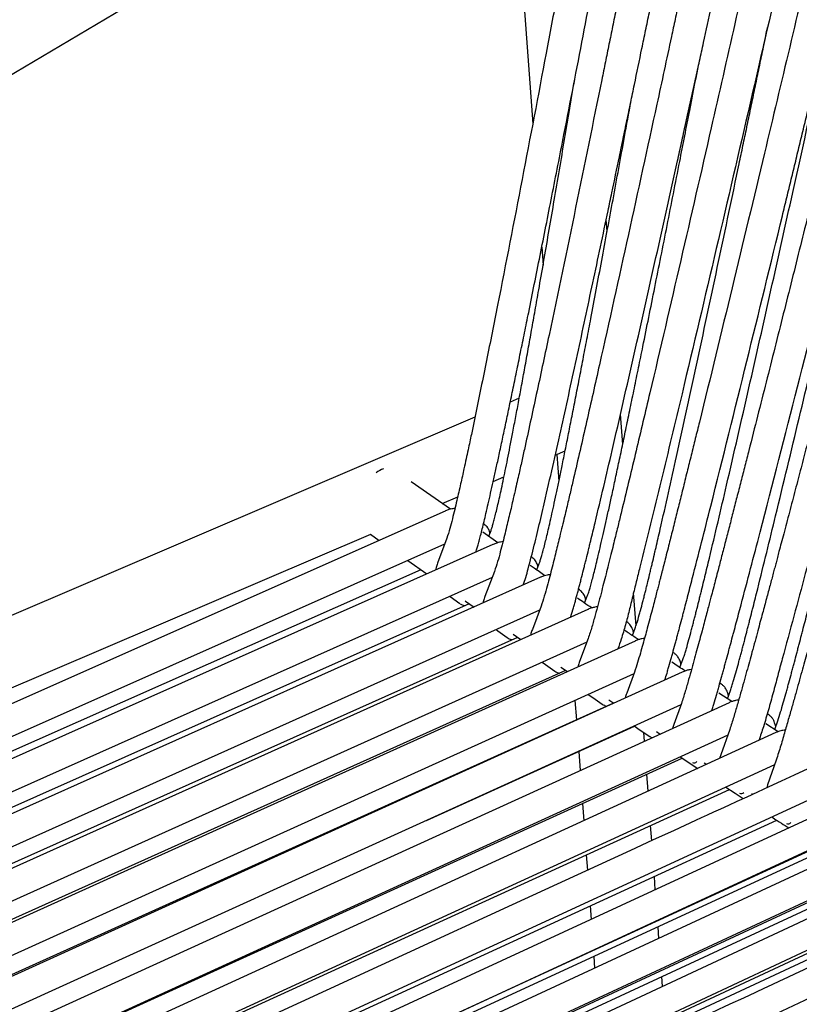
# Model space of a CAD drawing. Units: millimetres. Extents: x 100 to 3238, y 51 to 2000.
# Drawn here: x 250 to 367, y 393 to 541 of the extents above; entities that cross this region are included whole.
import ezdxf

# ---------------------------------------------------------------- set-up
doc = ezdxf.new("R2010")
doc.units = ezdxf.units.MM
doc.header["$LTSCALE"] = 10

msp = doc.modelspace()

# ---------------------------------------------------------------- linework, layer by layer
at = {"color": 7, "linetype": 'Continuous', "lineweight": 25}
for p, q in [((324.23, 564.75), (327.09, 525.67)), ((173.74, 488.66), (287.8, 556.41)), ((338.31, 509.4), (338.18, 511.23)), ((328.46, 507.05), (328.66, 504.33)), ((325.07, 484.27), (323.71, 483.69)), ((318.38, 481.41), (159.14, 413.28)), ((340.66, 477.33), (340.33, 481.9)), ((330.49, 475.71), (331.98, 476.35)), ((330.75, 475.82), (331.04, 471.78)), ((321.15, 471.72), (322.76, 472.41)), ((314.69, 467.54), (308.79, 471.7)), ((313.44, 468.42), (315.79, 469.42)), ((313.95, 467.29), (313.91, 467.27)), ((319.79, 465.28), (319.68, 465.36)), ((319.79, 465.27), (319.81, 465.26)), ((163.08, 404.08), (302.67, 463.81)), ((302.64, 463.8), (303.97, 462.86)), ((314.14, 463.17), (312.73, 459.4)), ((321.85, 462.5), (319.56, 464.11)), ((320.46, 463.48), (320.81, 464.36)), ((321.14, 462.25), (321.1, 462.24)), ((326.99, 460.29), (326.88, 460.36)), ((308.29, 459.82), (311.15, 457.81)), ((327.7, 458.4), (328.08, 459.36)), ((321.34, 458.18), (319.9, 454.38)), ((328.31, 457.31), (328.27, 457.29)), ((334.16, 455.39), (334.01, 455.49)), ((334.15, 455.38), (334.16, 455.37)), ((334.92, 453.4), (335.32, 454.45)), ((342.67, 449.99), (342.3, 454.96)), ((316.09, 453.35), (316.11, 453.33)), ((316.91, 453.75), (316.97, 453.71)), ((316.97, 453.71), (318.25, 452.81)), ((328.35, 452.92), (327.04, 449.44)), ((335.44, 452.46), (335.41, 452.44)), ((341.3, 450.57), (341.21, 450.64)), ((341.29, 450.56), (341.3, 450.56)), ((324.13, 448.7), (325.29, 447.9)), ((342.12, 448.5), (342.54, 449.63)), ((335.45, 448.05), (334.16, 444.59)), ((342.55, 447.69), (342.52, 447.68)), ((348.42, 445.84), (348.23, 445.97)), ((348.41, 445.83), (348.43, 445.82)), ((349.29, 443.69), (349.74, 444.89)), ((330.44, 443.14), (330.43, 443.15)), ((331.36, 443.73), (332.32, 443.07)), ((342.44, 443), (341.27, 439.81)), ((349.64, 443), (349.62, 442.99)), ((355.52, 441.19), (355.31, 441.33)), ((355.52, 441.18), (355.53, 441.17)), ((357.1, 438.55), (355.16, 439.82)), ((356.45, 438.98), (356.9, 440.23)), ((333.46, 438.73), (333.68, 435.8)), ((338.57, 438.84), (339.33, 438.32)), ((349.51, 438.28), (348.37, 435.12)), ((362.6, 436.63), (362.46, 436.72)), ((362.59, 436.62), (362.61, 436.61)), ((348.37, 435.12), (348.17, 434.5)), ((364.1, 434.01), (362.22, 435.22)), ((363.58, 434.35), (364.04, 435.66)), ((311.1, 420.65), (342.46, 434.85)), ((343.94, 432.57), (343.85, 433.9)), ((345.76, 434.04), (346.33, 433.66)), ((356.8, 434.34), (355.45, 430.52)), ((334.03, 431.03), (334.24, 428.15)), ((355.45, 430.52), (355.28, 429.99)), ((363.8, 429.72), (362.51, 426)), ((344.49, 425.04), (344.31, 427.61)), ((351.89, 428.51), (351.97, 428.47)), ((362.51, 426), (362.38, 425.56)), ((360.1, 424.7), (360.27, 424.59)), ((334.6, 423.2), (334.79, 420.6)), ((363.26, 421.08), (363.3, 421.05)), ((345.04, 417.58), (344.87, 419.87)), ((312.76, 390.21), (370.16, 416.7)), ((335.17, 415.44), (335.34, 413.12)), ((345.58, 410.18), (345.44, 412.21)), ((244.97, 335.66), (398.46, 407.82)), ((335.74, 407.75), (335.89, 405.7)), ((346.12, 402.85), (345.99, 404.61)), ((336.29, 400.14), (336.42, 398.35)), ((346.65, 395.59), (346.54, 397.09))]:
    msp.add_line(p, q, dxfattribs=at)
at = {"color": 7, "linetype": 'Continuous', "lineweight": 25, "flags": 128}
for points in [[(313.91, 467.27), (238.07, 433.61), (161.08, 399.44)], [(313.81, 462.28), (231.28, 425.58), (167.01, 397.01)], [(321.1, 462.24), (244.65, 428.2), (167.04, 393.64)], [(310.25, 458.44), (226.44, 421.26), (168.59, 395.6)], [(320.99, 457.26), (237.78, 420.13), (172.91, 391.18)], [(328.27, 457.29), (251.22, 422.83), (173, 387.84)], [(314.62, 454.42), (314.66, 454.38), (316.09, 453.35)], [(317.54, 453.31), (232.96, 415.66), (174.6, 389.68)], [(328.13, 452.34), (244.28, 414.74), (178.84, 385.4)], [(335.41, 452.44), (257.81, 417.57), (179.02, 382.16)], [(324.79, 448.24), (239.48, 410.09), (180.7, 383.8)], [(321.58, 449.41), (321.83, 449.23), (323.26, 448.21)], [(335.25, 447.51), (250.83, 409.47), (184.89, 379.77)], [(342.52, 447.68), (264.45, 412.42), (185.18, 376.62)], [(328.53, 444.48), (329, 444.15), (330.43, 443.15)], [(332.06, 443.25), (246.07, 404.61), (186.96, 378.04)], [(342.35, 442.76), (257.45, 404.32), (191.06, 374.27)], [(349.62, 442.99), (271.14, 407.38), (191.45, 371.22)], [(335.47, 439.64), (336.16, 439.16), (337.59, 438.18)], [(339.3, 438.34), (252.73, 399.25), (193.36, 372.44)], [(349.44, 438.09), (264.12, 399.28), (197.37, 368.92)], [(356.7, 438.39), (277.88, 402.45), (197.86, 365.96)], [(342.4, 434.89), (343.32, 434.26), (344.74, 433.3)], [(356.5, 433.5), (270.86, 394.36), (203.81, 363.71)], [(363.76, 433.87), (284.68, 397.64), (204.38, 360.85)], [(203.81, 363.71), (270.06, 393.84), (349.61, 430.03)], [(363.55, 429), (277.66, 389.56), (210.37, 358.66)], [(370.79, 429.44), (368.59, 428.42), (366.51, 427.46), (364.54, 426.56), (362.7, 425.71), (360.97, 424.91), (359.36, 424.17), (357.86, 423.48), (356.6, 422.9), (355.43, 422.36), (354.36, 421.87), (353.39, 421.43), (352.51, 421.02), (351.62, 420.61), (348.43, 419.14), (345.17, 417.64), (341.85, 416.11), (324.01, 407.9), (292.15, 393.23), (251.6, 374.57), (249.05, 373.4)], [(349.32, 430.22), (350.46, 429.46), (351.88, 428.51)], [(210.65, 358.53), (276.92, 388.82), (356.75, 425.3)], [(217.06, 353.75), (303.7, 393.73), (370.58, 424.59)], [(377.81, 425.09), (299.04, 388.66), (217.77, 351.07)], [(356.23, 425.64), (357.6, 424.75), (358.84, 423.93)], [(217.57, 353.49), (283.83, 383.91), (363.88, 420.68)], [(223.86, 349), (310.63, 389.22), (377.59, 420.27)], [(384.8, 420.82), (307.22, 384.78), (224.64, 346.4)], [(224.6, 348.6), (292.05, 379.72), (371, 416.15)], [(230.79, 344.4), (317.59, 384.83), (384.57, 416.03)], [(391.76, 416.65), (314.2, 380.44), (231.63, 341.89)], [(230.82, 344.39), (309.68, 380.95), (377.24, 412.27)], [(231.74, 343.87), (299.06, 375.08), (378.1, 411.72)], [(237.82, 339.95), (324.59, 380.55), (391.53, 411.88)], [(238.08, 339.84), (316.73, 376.47), (384.31, 407.95)], [(239.01, 339.3), (304.86, 369.98), (385.18, 407.39)]]:
    msp.add_lwpolyline(points, dxfattribs=at)
at = {"color": 7, "linetype": 'Continuous', "lineweight": 25}
for centre, radius, start, end in [((306.36, 469.21), 4.77, 111.7836, 126.636), ((351.44, 429.88), 0.562, 241.5967, 318.0858), ((358.52, 425.25), 0.566, 242.1311, 317.9745), ((365.6, 420.7), 0.57, 242.6698, 317.913)]:
    msp.add_arc(centre, radius, start, end, dxfattribs=at)
for points, knots in [([(342.44, 609.74), (342.39, 609.41), (342.26, 608.47), (342.01, 607), (341.73, 605.31), (341.45, 603.71), (341.19, 602.21), (340.95, 600.81), (340.72, 599.49), (340.49, 598.17), (340.25, 596.86), (340.03, 595.58), (339.82, 594.43), (339.64, 593.38), (339.33, 591.69), (338.91, 589.31), (338.35, 586.21), (337.82, 583.31), (337.33, 580.59), (336.87, 578.07), (336.4, 575.49), (335.95, 573.02), (335.52, 570.7), (335.21, 568.98), (334.98, 567.73), (334.84, 566.98), (334.72, 566.3), (334.62, 565.77), (334.54, 565.37), (334.49, 565.06), (334.43, 564.75), (334.36, 564.37), (334.28, 563.93), (334.18, 563.4), (334.07, 562.8), (333.92, 561.98), (333.73, 560.96), (333.51, 559.79), (333.3, 558.63), (332.91, 556.52), (332.35, 553.51), (331.58, 549.37), (330.78, 545.11), (329.95, 540.68), (328.2, 531.41), (325.51, 517.27), (322.78, 503.24), (320.97, 494.15), (320.14, 489.99), (319.3, 485.88), (318.68, 482.82), (318.26, 480.81), (318.05, 479.82), (317.84, 478.79), (317.6, 477.69), (317.34, 476.46), (317.05, 475.1), (316.76, 473.78), (316.49, 472.52), (316.23, 471.35), (315.95, 470.12), (315.65, 468.83), (315.33, 467.47), (314.98, 466.07), (314.61, 464.62), (314.3, 463.66), (314.15, 463.18)], [0, 0, 0, 0, 0.006349, 0.018128, 0.029329, 0.039943, 0.04997, 0.059407, 0.068255, 0.076513, 0.086059, 0.094672, 0.102352, 0.109224, 0.116021, 0.136532, 0.157465, 0.178891, 0.195509, 0.212627, 0.230244, 0.247966, 0.262992, 0.277468, 0.283004, 0.288347, 0.292943, 0.296715, 0.299167, 0.301082, 0.303083, 0.30561, 0.308662, 0.31224, 0.316343, 0.320971, 0.32898, 0.336974, 0.344888, 0.352721, 0.380034, 0.406461, 0.437152, 0.467156, 0.497084, 0.62694, 0.756796, 0.785365, 0.813935, 0.842401, 0.870207, 0.87708, 0.883907, 0.890737, 0.898279, 0.906761, 0.916183, 0.926545, 0.934214, 0.942325, 0.950879, 0.959874, 0.969308, 0.979174, 0.989452, 1, 1, 1, 1]), ([(352.17, 607.51), (352.08, 606.94), (351.9, 605.82), (351.61, 604.2), (351.33, 602.66), (351.07, 601.19), (350.78, 599.66), (350.49, 598.1), (350.19, 596.51), (349.91, 595.01), (349.64, 593.62), (349.4, 592.32), (349.18, 591.17), (348.97, 590.1), (348.54, 587.87), (347.87, 584.4), (347.05, 580.19), (346.32, 576.41), (345.67, 573.1), (345.08, 570.1), (344.55, 567.43), (344.2, 565.64), (343.94, 564.37), (343.79, 563.62), (343.65, 562.87), (343.5, 562.15), (343.36, 561.45), (343.24, 560.8), (343.12, 560.22), (343.03, 559.75), (342.95, 559.36), (342.88, 558.99), (342.79, 558.58), (342.7, 558.08), (342.58, 557.51), (342.45, 556.87), (342.32, 556.19), (342.18, 555.49), (342.04, 554.78), (341.77, 553.41), (341.36, 551.37), (340.81, 548.65), (340.25, 545.87), (339.7, 543.09), (339.14, 540.34), (338.6, 537.64), (338.05, 534.97), (336.39, 526.76), (333.58, 513.03), (330.62, 498.8), (328.66, 489.59), (327.76, 485.38), (326.85, 481.21), (326.18, 478.11), (325.72, 476.07), (325.5, 475.06), (325.27, 474.02), (325.02, 472.9), (324.74, 471.66), (324.42, 470.28), (324.11, 468.94), (323.82, 467.66), (323.54, 466.47), (323.24, 465.23), (322.92, 463.92), (322.58, 462.54), (322.21, 461.12), (321.82, 459.64), (321.5, 458.67), (321.34, 458.18)], [0, 0, 0, 0, 0.010988, 0.021559, 0.031669, 0.041311, 0.050485, 0.061788, 0.072285, 0.081975, 0.091463, 0.100025, 0.107661, 0.114492, 0.121248, 0.151987, 0.18367, 0.205313, 0.227373, 0.249907, 0.265168, 0.280752, 0.285716, 0.290711, 0.295739, 0.300694, 0.305179, 0.309732, 0.313602, 0.316791, 0.319297, 0.321406, 0.324127, 0.32755, 0.331304, 0.335647, 0.340282, 0.344978, 0.349735, 0.354553, 0.372256, 0.390706, 0.409028, 0.428054, 0.446455, 0.46435, 0.482201, 0.500052, 0.629138, 0.758226, 0.786626, 0.815026, 0.843324, 0.870963, 0.877796, 0.884581, 0.891371, 0.898868, 0.907301, 0.916667, 0.926967, 0.93459, 0.942653, 0.951156, 0.960097, 0.969475, 0.979283, 0.989503, 1, 1, 1, 1]), ([(318.5, 461.08), (318.54, 461.19), (318.65, 461.5), (318.81, 462.06), (319.02, 462.79), (319.25, 463.65), (319.5, 464.63), (319.77, 465.73), (320.07, 466.99), (320.4, 468.42), (320.77, 470.01), (321.15, 471.73), (321.56, 473.57), (322, 475.61), (322.48, 477.85), (323, 480.29), (323.54, 482.85), (324.1, 485.53), (324.67, 488.31), (325.26, 491.2), (325.87, 494.18), (326.57, 497.6), (327.35, 501.48), (328.21, 505.81), (329.1, 510.25), (329.99, 514.78), (330.9, 519.39), (331.99, 524.95), (333.26, 531.45), (334.69, 538.87), (335.94, 545.38), (337.01, 550.95), (337.89, 555.55), (338.75, 560.08), (339.59, 564.52), (340.41, 568.86), (341.15, 572.78), (341.81, 576.29), (342.39, 579.41), (342.95, 582.42), (343.49, 585.32), (344, 588.1), (344.46, 590.63), (344.88, 592.92), (345.26, 594.98), (345.61, 596.93), (345.94, 598.76), (346.25, 600.46), (346.53, 602.05), (346.77, 603.4), (346.97, 604.55), (347.09, 605.29), (347.16, 605.67), (347.17, 605.74)], [0, 0, 0, 0, 0.002526, 0.006902, 0.012165, 0.018292, 0.025261, 0.033047, 0.041624, 0.051941, 0.063149, 0.075212, 0.088097, 0.101768, 0.117909, 0.134936, 0.152799, 0.171449, 0.190837, 0.210914, 0.231629, 0.252934, 0.282174, 0.312257, 0.343068, 0.374489, 0.406403, 0.438693, 0.489914, 0.541321, 0.592459, 0.624655, 0.656441, 0.687701, 0.718316, 0.748172, 0.777149, 0.799225, 0.820629, 0.841306, 0.861197, 0.880247, 0.898397, 0.913196, 0.927255, 0.94054, 0.953013, 0.964638, 0.975378, 0.985194, 0.992234, 0.99866, 1, 1, 1, 1]), ([(361.77, 605.28), (361.68, 604.69), (361.48, 603.53), (361.16, 601.86), (360.86, 600.27), (360.56, 598.75), (360.28, 597.32), (360.01, 595.95), (359.72, 594.53), (359.42, 593.05), (359.12, 591.55), (358.84, 590.2), (358.58, 588.92), (358.33, 587.68), (358.07, 586.43), (357.81, 585.17), (357.55, 583.91), (357.29, 582.63), (356.94, 580.98), (356.52, 578.94), (356.01, 576.5), (355.49, 573.98), (355.06, 571.92), (354.73, 570.35), (354.5, 569.29), (354.29, 568.26), (354.08, 567.29), (353.9, 566.42), (353.74, 565.65), (353.6, 564.99), (353.46, 564.37), (353.32, 563.69), (353.15, 562.89), (352.96, 561.96), (352.74, 560.93), (352.5, 559.81), (352.23, 558.53), (351.92, 557.07), (351.58, 555.47), (351.23, 553.83), (350.8, 551.79), (350.28, 549.39), (349.7, 546.66), (349.13, 544.01), (348.57, 541.4), (347.47, 536.27), (345.13, 525.44), (341.53, 508.94), (338.31, 494.42), (336.19, 485.02), (335.22, 480.72), (334.24, 476.46), (333.51, 473.29), (333.02, 471.21), (332.78, 470.19), (332.53, 469.12), (332.26, 467.98), (331.96, 466.71), (331.62, 465.3), (331.29, 463.93), (330.97, 462.63), (330.67, 461.41), (330.36, 460.14), (330.02, 458.8), (329.66, 457.4), (329.27, 455.94), (328.85, 454.43), (328.52, 453.43), (328.35, 452.93)], [0, 0, 0, 0, 0.01116, 0.021896, 0.032156, 0.041933, 0.051225, 0.060031, 0.068352, 0.078999, 0.088726, 0.097534, 0.105422, 0.113686, 0.12173, 0.129877, 0.138128, 0.146483, 0.154941, 0.170392, 0.186264, 0.202709, 0.219731, 0.226576, 0.23351, 0.240467, 0.246864, 0.252565, 0.257568, 0.261876, 0.265486, 0.26984, 0.275071, 0.281226, 0.288017, 0.295347, 0.303215, 0.313179, 0.323885, 0.334741, 0.345353, 0.364019, 0.381876, 0.399021, 0.41606, 0.4331, 0.50004, 0.629125, 0.758211, 0.786611, 0.815011, 0.843308, 0.870944, 0.877776, 0.88456, 0.891349, 0.898848, 0.907281, 0.916648, 0.926948, 0.93457, 0.942632, 0.951134, 0.960075, 0.969452, 0.97926, 0.989484, 1, 1, 1, 1]), ([(325.68, 456.13), (325.81, 456.51), (326.08, 457.31), (326.61, 459.32), (327.35, 462.12), (328.2, 465.69), (329.59, 471.67), (331.49, 480.05), (333.85, 490.86), (336.17, 501.7), (337.89, 509.84), (339.22, 516.17), (339.98, 519.79), (340.74, 523.41), (341.3, 526.13), (341.87, 528.85), (342.62, 532.47), (343.37, 536.1), (344.12, 539.72), (344.68, 542.44), (345.24, 545.16), (345.99, 548.79), (346.73, 552.42), (347.47, 556.06), (348.03, 558.78), (348.58, 561.51), (349.14, 564.23), (349.69, 566.96), (350.24, 569.69), (350.79, 572.42), (351.34, 575.15), (352.43, 580.62), (353.52, 586.09), (354.51, 591.12), (354.95, 593.41), (355.31, 595.24), (355.66, 597.07), (355.92, 598.45), (356.19, 599.83), (356.45, 601.22), (356.68, 602.47), (356.83, 603.28), (356.89, 603.61)], [0, 0, 0, 0, 0.008085, 0.017319, 0.041879, 0.066442, 0.091005, 0.164667, 0.23833, 0.311995, 0.385659, 0.404073, 0.440901, 0.459315, 0.477729, 0.496143, 0.514556, 0.551384, 0.569798, 0.588212, 0.606626, 0.625039, 0.661867, 0.680281, 0.698695, 0.717109, 0.735522, 0.753936, 0.77235, 0.790764, 0.809178, 0.827592, 0.901248, 0.919661, 0.928868, 0.947282, 0.956489, 0.965696, 0.974903, 0.98411, 0.993317, 1, 1, 1, 1]), ([(371.15, 602.9), (371.02, 602.2), (370.77, 600.85), (370.37, 598.9), (369.99, 597.04), (369.62, 595.29), (369.27, 593.64), (368.94, 592.08), (368.63, 590.63), (368.32, 589.17), (368, 587.73), (367.7, 586.32), (367.42, 585.05), (367.18, 583.91), (366.93, 582.8), (366.7, 581.72), (366.47, 580.7), (366.27, 579.76), (366.08, 578.9), (365.9, 578.06), (365.71, 577.23), (365.51, 576.31), (365.27, 575.2), (364.97, 573.88), (364.63, 572.34), (364.28, 570.74), (363.86, 568.84), (363.39, 566.71), (362.88, 564.44), (362.41, 562.33), (361.97, 560.36), (361.54, 558.42), (360.08, 551.87), (357.57, 540.74), (353.68, 523.59), (349.42, 505.04), (345.98, 490.28), (343.72, 480.72), (342.68, 476.34), (341.65, 472.01), (340.87, 468.79), (340.35, 466.68), (340.1, 465.63), (339.83, 464.55), (339.55, 463.39), (339.23, 462.1), (338.87, 460.66), (338.51, 459.21), (338.14, 457.76), (337.78, 456.34), (337.39, 454.83), (336.97, 453.23), (336.51, 451.56), (336.03, 449.81), (335.65, 448.65), (335.45, 448.06)], [0, 0, 0, 0, 0.012952, 0.025347, 0.037129, 0.048291, 0.058832, 0.06875, 0.078045, 0.086718, 0.096737, 0.10577, 0.11382, 0.121088, 0.127745, 0.135206, 0.14171, 0.147465, 0.153382, 0.158232, 0.163536, 0.169421, 0.175885, 0.184952, 0.194958, 0.205513, 0.21584, 0.231565, 0.246676, 0.259648, 0.272198, 0.284693, 0.297188, 0.398611, 0.500033, 0.629117, 0.758201, 0.7866, 0.814999, 0.843295, 0.870928, 0.877759, 0.884542, 0.891331, 0.898831, 0.907265, 0.916631, 0.92693, 0.935676, 0.944997, 0.954892, 0.965359, 0.976394, 0.987981, 1, 1, 1, 1]), ([(332.81, 451.28), (332.83, 451.32), (332.99, 451.78), (333.19, 452.49), (333.5, 453.6), (333.74, 454.49), (333.98, 455.38), (334.15, 456.06), (334.33, 456.73), (334.56, 457.63), (334.79, 458.53), (335.01, 459.43), (335.24, 460.33), (335.46, 461.23), (335.68, 462.13), (336.01, 463.49), (337.16, 468.23), (339.36, 477.6), (342.41, 490.93), (345.69, 505.5), (347.95, 515.68), (349.23, 521.46), (349.54, 522.83), (350.14, 525.56), (350.84, 528.76), (351.65, 532.41), (352.25, 535.15), (353.05, 538.81), (353.85, 542.46), (354.64, 546.12), (355.24, 548.86), (355.84, 551.6), (356.43, 554.35), (357.22, 558.01), (358.01, 561.67), (359.39, 568.08), (360.76, 574.5), (362.72, 583.72), (364.04, 590.05), (365.13, 595.27), (365.6, 597.5), (366.01, 599.47), (366.25, 600.71), (366.34, 601.19)], [0, 0, 0, 0, 0.000796, 0.009923, 0.014486, 0.023612, 0.028174, 0.032737, 0.0373, 0.041863, 0.050988, 0.055551, 0.060114, 0.069239, 0.073802, 0.078364, 0.096615, 0.16962, 0.26696, 0.364301, 0.461642, 0.470768, 0.479893, 0.489019, 0.52552, 0.543771, 0.562022, 0.580273, 0.616775, 0.635026, 0.653277, 0.671527, 0.689778, 0.708029, 0.744531, 0.762782, 0.835785, 0.872287, 0.946214, 0.961018, 0.975834, 0.990642, 1, 1, 1, 1]), ([(380.35, 600.3), (380.2, 599.55), (379.91, 598.08), (379.45, 595.97), (379.02, 593.98), (378.6, 592.11), (378.21, 590.37), (377.85, 588.75), (377.5, 587.21), (377.17, 585.76), (376.86, 584.4), (376.58, 583.19), (376.33, 582.07), (375.91, 580.27), (375.33, 577.74), (374.57, 574.46), (372.67, 566.26), (369.77, 553.83), (365.84, 537.21), (361.69, 519.79), (357.17, 500.94), (353.68, 486.6), (351.61, 478.19), (350.99, 475.69), (350.36, 473.16), (349.84, 471.06), (349.43, 469.4), (349.13, 468.19), (348.82, 466.97), (348.51, 465.72), (348.2, 464.47), (347.89, 463.24), (347.57, 461.97), (347.25, 460.71), (346.93, 459.47), (346.69, 458.55), (346.53, 457.89), (346.4, 457.4), (346.26, 456.85), (346.09, 456.18), (345.88, 455.39), (345.65, 454.48), (345.38, 453.44), (345.07, 452.27), (344.73, 450.99), (344.39, 449.7), (344.04, 448.41), (343.69, 447.15), (343.32, 445.81), (342.91, 444.42), (342.6, 443.48), (342.44, 443.01)], [0, 0, 0, 0, 0.013941, 0.027183, 0.039667, 0.05139, 0.062348, 0.072542, 0.08197, 0.091458, 0.100018, 0.107653, 0.114483, 0.12124, 0.141628, 0.162436, 0.1836, 0.297195, 0.39862, 0.500044, 0.629129, 0.758216, 0.774119, 0.790023, 0.806016, 0.82253, 0.830133, 0.837851, 0.845686, 0.853638, 0.861706, 0.869716, 0.877181, 0.886074, 0.893988, 0.900925, 0.903856, 0.906687, 0.910177, 0.914463, 0.919546, 0.925425, 0.9321, 0.939571, 0.947837, 0.956898, 0.964573, 0.972736, 0.981384, 0.9905, 1, 1, 1, 1]), ([(375.61, 598.74), (375.53, 598.37), (375.26, 597.06), (374.45, 593.31), (373.18, 587.45), (371.55, 580.1), (368.8, 567.85), (364.93, 550.73), (359.89, 528.77), (354.79, 506.84), (350.31, 487.88), (346.99, 474.05), (344.87, 465.33), (343.6, 460.26), (342.7, 456.63), (342.18, 454.44), (341.65, 452.26), (341.08, 450.1), (340.52, 448.17), (340.11, 447), (339.94, 446.51)], [0, 0, 0, 0, 0.007175, 0.02518, 0.07318, 0.121182, 0.169184, 0.313181, 0.457181, 0.60118, 0.745179, 0.831493, 0.874651, 0.917808, 0.932215, 0.946635, 0.961053, 0.975458, 0.989846, 1, 1, 1, 1]), ([(389.38, 597.51), (389.22, 596.75), (388.91, 595.27), (388.42, 593.14), (387.96, 591.12), (387.52, 589.24), (387.1, 587.48), (386.72, 585.84), (386.35, 584.29), (386, 582.82), (385.67, 581.45), (385.37, 580.22), (385.1, 579.08), (384.67, 577.27), (384.05, 574.71), (383.25, 571.39), (381.24, 563.09), (378.17, 550.52), (374.03, 533.7), (370.93, 521.21), (368.74, 512.4), (367.45, 507.26), (366.17, 502.12), (364.88, 496.99), (363.59, 491.86), (362.3, 486.72), (360.99, 481.58), (359.92, 477.37), (359.09, 474.08), (358.48, 471.72), (357.87, 469.35), (357.27, 466.99), (356.67, 464.67), (356.09, 462.41), (355.52, 460.22), (355.03, 458.35), (354.63, 456.79), (354.3, 455.53), (354.01, 454.45), (353.76, 453.47), (353.51, 452.55), (353.23, 451.5), (352.93, 450.37), (352.61, 449.17), (352.27, 447.9), (351.9, 446.54), (351.5, 445.07), (351.07, 443.5), (350.6, 441.83), (350.09, 440.07), (349.71, 438.89), (349.51, 438.29)], [0, 0, 0, 0, 0.013946, 0.027187, 0.039672, 0.051394, 0.062352, 0.072545, 0.081973, 0.09146, 0.10002, 0.107655, 0.114485, 0.121241, 0.141628, 0.162435, 0.183598, 0.29719, 0.398611, 0.500032, 0.532302, 0.564573, 0.596843, 0.629113, 0.661384, 0.693654, 0.725925, 0.758494, 0.773159, 0.788039, 0.803115, 0.81802, 0.832611, 0.846888, 0.860812, 0.874051, 0.882333, 0.890286, 0.89793, 0.902931, 0.908756, 0.915404, 0.922876, 0.930243, 0.938266, 0.946944, 0.956278, 0.966265, 0.976901, 0.988178, 1, 1, 1, 1]), ([(347.02, 441.81), (347.13, 442.16), (347.31, 442.73), (347.6, 443.75), (347.86, 444.65), (348.11, 445.55), (348.36, 446.45), (348.6, 447.35), (348.85, 448.25), (349.03, 448.93), (349.27, 449.84), (349.51, 450.74), (349.75, 451.65), (349.98, 452.55), (350.22, 453.46), (350.63, 455.05), (351.87, 459.81), (354.86, 471.64), (359.39, 489.87), (363.08, 504.95), (365.19, 513.63), (365.63, 515.46), (366.08, 517.29), (366.41, 518.66), (366.85, 520.49), (367.29, 522.32), (367.74, 524.15), (368.18, 525.98), (368.62, 527.81), (369.06, 529.64), (369.39, 531.01), (369.84, 532.84), (370.28, 534.67), (370.72, 536.51), (371.05, 537.88), (371.38, 539.25), (371.82, 541.08), (372.26, 542.91), (372.7, 544.75), (373.02, 546.12), (373.35, 547.49), (373.79, 549.33), (374.23, 551.16), (374.67, 552.99), (374.99, 554.37), (375.32, 555.74), (375.65, 557.12), (375.98, 558.49), (376.3, 559.87), (376.96, 562.62), (378.37, 568.58), (380.54, 577.76), (382.44, 585.99), (383.69, 591.38), (384.25, 593.74), (384.58, 595.28), (384.73, 595.95)], [0, 0, 0, 0, 0.006981, 0.011428, 0.020323, 0.02477, 0.029217, 0.038111, 0.042558, 0.047005, 0.051452, 0.060347, 0.064794, 0.069241, 0.078135, 0.082582, 0.100371, 0.171525, 0.313834, 0.456144, 0.465038, 0.482827, 0.491721, 0.500615, 0.509509, 0.527298, 0.536192, 0.545086, 0.562875, 0.571769, 0.580663, 0.589557, 0.607346, 0.61624, 0.625134, 0.634028, 0.642922, 0.660711, 0.669605, 0.678499, 0.687393, 0.696288, 0.714076, 0.72297, 0.731865, 0.740759, 0.749653, 0.758547, 0.767441, 0.776336, 0.811912, 0.883067, 0.954222, 0.970712, 0.987208, 1, 1, 1, 1]), ([(398.22, 594.52), (398.05, 593.76), (397.72, 592.27), (397.2, 590.13), (396.72, 588.11), (396.26, 586.22), (395.82, 584.45), (395.42, 582.81), (395.03, 581.24), (394.66, 579.77), (394.32, 578.39), (394.01, 577.15), (393.73, 576.01), (393.28, 574.19), (392.63, 571.62), (391.79, 568.28), (389.7, 559.94), (385.12, 541.87), (378.82, 517.23), (373.77, 497.67), (371.24, 487.94), (370.45, 484.88), (369.64, 481.79), (368.82, 478.63), (367.97, 475.4), (367.26, 472.68), (366.68, 470.47), (366.24, 468.8), (365.8, 467.11), (365.36, 465.46), (364.95, 463.9), (364.57, 462.49), (364.26, 461.3), (364, 460.32), (363.78, 459.5), (363.57, 458.7), (363.35, 457.87), (363.12, 457), (362.87, 456.07), (362.61, 455.09), (362.33, 454.06), (362.04, 452.98), (361.73, 451.82), (361.39, 450.56), (361.01, 449.16), (360.6, 447.62), (360.18, 446.08), (359.76, 444.54), (359.34, 443.04), (358.9, 441.45), (358.43, 439.78), (357.93, 438.03), (357.4, 436.2), (357, 434.97), (356.8, 434.35)], [0, 0, 0, 0, 0.013953, 0.027195, 0.039679, 0.0514, 0.062358, 0.072551, 0.081978, 0.091465, 0.100025, 0.10766, 0.11449, 0.121245, 0.141632, 0.162439, 0.183602, 0.297194, 0.500036, 0.644607, 0.663539, 0.68253, 0.701865, 0.721581, 0.741693, 0.762483, 0.772743, 0.783186, 0.793811, 0.804427, 0.814205, 0.823052, 0.830967, 0.836532, 0.841521, 0.846382, 0.851562, 0.85706, 0.862877, 0.869014, 0.875469, 0.882243, 0.889368, 0.897257, 0.906033, 0.915698, 0.926251, 0.935165, 0.944627, 0.954635, 0.965189, 0.976286, 0.987917, 1, 1, 1, 1]), ([(354.11, 437.21), (354.14, 437.31), (354.25, 437.63), (354.47, 438.4), (354.74, 439.3), (355, 440.2), (355.25, 441.1), (355.5, 442.01), (355.75, 442.91), (355.94, 443.59), (356.13, 444.27), (356.38, 445.18), (356.62, 446.09), (356.93, 447.22), (357.17, 448.13), (357.6, 449.72), (358.87, 454.5), (361.98, 466.35), (366.68, 484.62), (372.28, 506.7), (377.88, 528.92), (381.72, 544.3), (383.8, 552.69), (384.15, 554.09), (384.5, 555.49), (384.84, 556.89), (385.19, 558.29), (385.53, 559.69), (385.88, 561.09), (386.23, 562.49), (386.57, 563.89), (386.92, 565.29), (387.61, 568.09), (389.16, 574.4), (390.82, 581.25), (392.27, 587.21), (392.99, 590.12), (393.44, 592.06), (393.65, 593)], [0, 0, 0, 0, 0.001979, 0.006386, 0.0152, 0.019607, 0.024014, 0.032828, 0.037235, 0.041642, 0.046049, 0.050456, 0.059269, 0.063676, 0.07249, 0.076897, 0.094525, 0.165036, 0.306059, 0.447083, 0.590376, 0.733669, 0.742625, 0.751581, 0.760538, 0.769494, 0.778451, 0.787407, 0.796363, 0.80532, 0.814276, 0.823232, 0.832189, 0.868014, 0.944149, 0.963193, 0.982242, 1, 1, 1, 1]), ([(406.85, 591.34), (406.67, 590.57), (406.32, 589.08), (405.78, 586.92), (405.27, 584.89), (404.79, 582.98), (404.33, 581.2), (403.91, 579.54), (403.5, 577.96), (403.12, 576.48), (402.76, 575.09), (402.44, 573.84), (402.14, 572.69), (401.67, 570.86), (401, 568.26), (400.12, 564.89), (397.93, 556.49), (393.16, 538.26), (388.31, 519.9), (384.72, 506.37), (383.69, 502.48), (382.65, 498.59), (381.61, 494.69), (380.56, 490.76), (379.65, 487.33), (378.86, 484.39), (378.22, 481.99), (377.58, 479.62), (376.97, 477.32), (376.38, 475.12), (375.8, 472.99), (375.24, 470.88), (374.64, 468.66), (374, 466.31), (373.32, 463.78), (372.61, 461.17), (371.88, 458.47), (371.14, 455.75), (370.41, 453.07), (369.83, 450.93), (369.39, 449.33), (369.08, 448.22), (368.77, 447.09), (368.44, 445.87), (368.06, 444.51), (367.64, 443.01), (367.2, 441.4), (366.73, 439.71), (366.23, 437.94), (365.69, 436.05), (365.11, 434.04), (364.5, 431.9), (364.04, 430.46), (363.8, 429.73)], [0, 0, 0, 0, 0.0139594, 0.0272019, 0.0396856, 0.0514065, 0.0623636, 0.0725558, 0.081983, 0.0914692, 0.1000296, 0.1076639, 0.1144937, 0.1212489, 0.1416346, 0.162441, 0.183603, 0.2971927, 0.5000306, 0.5241251, 0.5482198, 0.5723145, 0.5964091, 0.620569, 0.6452572, 0.6600956, 0.6751466, 0.6899529, 0.7041679, 0.7177916, 0.7308418, 0.7438129, 0.7569286, 0.7720958, 0.7876843, 0.8038832, 0.8206926, 0.8378479, 0.8545342, 0.8706938, 0.8776372, 0.8844786, 0.8912776, 0.8987822, 0.9072176, 0.9165832, 0.926879, 0.9371336, 0.9481691, 0.9599848, 0.9725779, 0.9859406, 1, 1, 1, 1]), ([(402.37, 589.93), (401.95, 588.22), (401.09, 584.66), (398.96, 576.21), (396.01, 564.57), (392.25, 549.89), (387.5, 531.49), (381.78, 509.39), (376.15, 487.9), (371.62, 470.73), (368.21, 457.86), (365.65, 448.44), (364.03, 442.45), (363.35, 439.87), (362.64, 437.31), (361.94, 434.9), (361.43, 433.39), (361.2, 432.7)], [0, 0, 0, 0, 0.032284, 0.0672055, 0.1603235, 0.2534419, 0.3465603, 0.5106043, 0.6746482, 0.7566757, 0.838703, 0.9207363, 0.937153, 0.9535763, 0.969995, 0.9864037, 1, 1, 1, 1]), ([(364.04, 435.66), (364.19, 436.1), (364.49, 436.99), (364.87, 438.35), (365.19, 439.48), (365.44, 440.39), (365.69, 441.29), (365.94, 442.2), (366.18, 443.11), (366.37, 443.8), (366.61, 444.71), (366.85, 445.62), (367.09, 446.54), (367.33, 447.45), (367.57, 448.36), (367.98, 449.96), (369.23, 454.77), (372.26, 466.69), (376.84, 485.06), (382.27, 507.19), (387.68, 529.36), (393.06, 551.59), (396.77, 567.14), (398.72, 575.25), (398.89, 575.94)], [0, 0, 0, 0, 0.009841, 0.019687, 0.029518, 0.034433, 0.039349, 0.04918, 0.054095, 0.05901, 0.063926, 0.073757, 0.078672, 0.083588, 0.093418, 0.098334, 0.117996, 0.196642, 0.353938, 0.511233, 0.669227, 0.82722, 0.985221, 1, 1, 1, 1]), ([(356.9, 440.23), (356.94, 440.34), (357.06, 440.67), (357.23, 441.23), (357.5, 442.12), (357.82, 443.25), (358.13, 444.38), (358.38, 445.29), (358.56, 445.97), (358.74, 446.65), (358.92, 447.33), (359.16, 448.24), (359.39, 449.15), (359.63, 450.07), (359.86, 450.98), (360.09, 451.89), (360.5, 453.49), (361.7, 458.3), (364.02, 467.77), (367.27, 481.25), (370.76, 495.98), (374.79, 513.17), (379.36, 532.81), (382.97, 548.47), (384.98, 557.22), (385.38, 558.98), (385.57, 559.8), (385.65, 560.17)], [0, 0, 0, 0, 0.002875, 0.008626, 0.014377, 0.025877, 0.037378, 0.043128, 0.048878, 0.054628, 0.060379, 0.066129, 0.077629, 0.083379, 0.08913, 0.10063, 0.10638, 0.129381, 0.221384, 0.344057, 0.466731, 0.589404, 0.77292, 0.956436, 0.979377, 0.990848, 1, 1, 1, 1]), ([(349.74, 444.89), (349.78, 445), (349.89, 445.32), (350.07, 445.88), (350.33, 446.77), (350.65, 447.89), (350.95, 449.02), (351.19, 449.92), (351.36, 450.6), (351.54, 451.28), (351.71, 451.96), (351.94, 452.87), (352.17, 453.78), (352.39, 454.69), (352.62, 455.6), (352.84, 456.51), (353.23, 458.11), (354.39, 462.91), (356.61, 472.37), (359.7, 485.83), (363.02, 500.55), (366.81, 517.58), (370.37, 533.65), (372.8, 544.83), (373.66, 548.78)], [0, 0, 0, 0, 0.003313, 0.00994, 0.016566, 0.029817, 0.043069, 0.049694, 0.05632, 0.062946, 0.069571, 0.076197, 0.089448, 0.096073, 0.102699, 0.11595, 0.122576, 0.149078, 0.255088, 0.396437, 0.537787, 0.679137, 0.886692, 1, 1, 1, 1]), ([(342.54, 449.63), (342.62, 449.85), (342.85, 450.49), (343.1, 451.39), (343.41, 452.5), (343.65, 453.4), (343.88, 454.31), (344.05, 454.98), (344.22, 455.66), (344.44, 456.57), (344.66, 457.47), (344.88, 458.38), (345.04, 459.07), (345.26, 459.97), (345.47, 460.89), (345.85, 462.48), (346.95, 467.27), (349.06, 476.73), (351.99, 490.18), (355.13, 504.89), (357.29, 515.17), (358.51, 521), (358.8, 522.38), (359.18, 524.22), (359.57, 526.07), (359.95, 527.91), (360.24, 529.29), (360.62, 531.14), (361, 532.98), (361.39, 534.82), (361.67, 536.21), (361.96, 537.59), (362.23, 538.91), (362.41, 539.78), (362.49, 540.18)], [0, 0, 0, 0, 0.007594, 0.022778, 0.030368, 0.045549, 0.053139, 0.06073, 0.06832, 0.07591, 0.091091, 0.098681, 0.106271, 0.113861, 0.129042, 0.136632, 0.166993, 0.288437, 0.450367, 0.612297, 0.774228, 0.789408, 0.804589, 0.819769, 0.85013, 0.86531, 0.880491, 0.895671, 0.926032, 0.941212, 0.956393, 0.971573, 0.986754, 1, 1, 1, 1]), ([(335.32, 454.45), (335.38, 454.61), (335.51, 454.96), (335.7, 455.58), (335.91, 456.32), (336.15, 457.21), (336.41, 458.22), (336.69, 459.36), (337, 460.67), (337.35, 462.14), (337.73, 463.8), (338.13, 465.59), (338.56, 467.5), (339.02, 469.61), (339.52, 471.94), (340.06, 474.48), (340.63, 477.14), (341.21, 479.93), (341.81, 482.82), (342.43, 485.83), (343.06, 488.92), (343.79, 492.48), (344.6, 496.51), (345.51, 501.02), (346.43, 505.64), (347.37, 510.35), (348.31, 515.13), (349.45, 520.91), (350.69, 527.26), (351.61, 531.99), (352.03, 534.15)], [0, 0, 0, 0, 0.006284, 0.014318, 0.024053, 0.035439, 0.04842, 0.062945, 0.078964, 0.098252, 0.119221, 0.141804, 0.165933, 0.191543, 0.221791, 0.253704, 0.28719, 0.322156, 0.358509, 0.396153, 0.434998, 0.474948, 0.529775, 0.58618, 0.643942, 0.70284, 0.762653, 0.823159, 0.919107, 1, 1, 1, 1]), ([(320.81, 464.36), (320.86, 464.52), (320.98, 464.86), (321.16, 465.46), (321.36, 466.19), (321.57, 467.05), (321.81, 468.03), (322.06, 469.13), (322.34, 470.39), (322.64, 471.82), (322.97, 473.41), (323.32, 475.13), (323.68, 476.97), (324.07, 479.01), (324.5, 481.25), (324.96, 483.69), (325.43, 486.25), (325.92, 488.92), (326.43, 491.71), (326.94, 494.59), (327.47, 497.57), (328.07, 500.98), (328.75, 504.85), (329.5, 509.18), (330.26, 513.61), (331.03, 518.14), (331.81, 522.73), (332.61, 527.48), (333.15, 530.69), (333.43, 532.35)], [0, 0, 0, 0, 0.007292, 0.016545, 0.027693, 0.040677, 0.05544, 0.071926, 0.090078, 0.111903, 0.135603, 0.161102, 0.188325, 0.217199, 0.251281, 0.287222, 0.324917, 0.364263, 0.405156, 0.447492, 0.491167, 0.536077, 0.597699, 0.661085, 0.725988, 0.792163, 0.859363, 0.927341, 1, 1, 1, 1]), ([(328.08, 459.36), (328.13, 459.51), (328.26, 459.86), (328.44, 460.46), (328.64, 461.19), (328.87, 462.06), (329.12, 463.05), (329.38, 464.17), (329.68, 465.45), (330, 466.9), (330.36, 468.53), (330.73, 470.28), (331.12, 472.16), (331.55, 474.23), (332.02, 476.52), (332.52, 479.01), (333.03, 481.62), (333.57, 484.36), (334.12, 487.2), (334.69, 490.15), (335.27, 493.19), (335.94, 496.69), (336.68, 500.65), (337.51, 505.07), (338.35, 509.61), (339.21, 514.23), (340.07, 518.93), (340.97, 523.87), (341.58, 527.24), (341.91, 529.02)], [0, 0, 0, 0, 0.007061, 0.016087, 0.027024, 0.039812, 0.054391, 0.070701, 0.088688, 0.110342, 0.133882, 0.159233, 0.18632, 0.215066, 0.249017, 0.284838, 0.322422, 0.361667, 0.402467, 0.444717, 0.488313, 0.53315, 0.594682, 0.657986, 0.722813, 0.788914, 0.856042, 0.923947, 1, 1, 1, 1]), ([(315.37, 467.66), (315.32, 467.66), (315.16, 467.65), (314.87, 467.6), (314.44, 467.49), (314.12, 467.36), (313.95, 467.29)], [0, 0, 0, 0, 0.113264, 0.350338, 0.646183, 1, 1, 1, 1]), ([(320.65, 463.95), (320.64, 463.99), (320.62, 464.09), (320.56, 464.27), (320.46, 464.5), (320.31, 464.76), (320.1, 465.04), (319.9, 465.2), (319.8, 465.28)], [0, 0, 0, 0, 0.064485, 0.177539, 0.327549, 0.514689, 0.738936, 1, 1, 1, 1]), ([(322.6, 462.64), (322.54, 462.63), (322.37, 462.62), (322.06, 462.56), (321.64, 462.46), (321.31, 462.32), (321.14, 462.25)], [0, 0, 0, 0, 0.131698, 0.363825, 0.653522, 1, 1, 1, 1]), ([(327.89, 458.86), (327.88, 458.87), (327.87, 458.97), (327.81, 459.17), (327.69, 459.48), (327.51, 459.78), (327.29, 460.06), (327.09, 460.21), (326.99, 460.29)], [0, 0, 0, 0, 0.009901, 0.162565, 0.352631, 0.5784, 0.797932, 1, 1, 1, 1]), ([(312.73, 459.4), (312.66, 459.19), (312.53, 458.84), (312.47, 458.51), (312.44, 458.38)], [0, 0, 0, 0, 0.598502, 1, 1, 1, 1]), ([(328.94, 457.54), (328.4, 457.91), (327.66, 458.42), (326.92, 458.94), (326.73, 459.08)], [0, 0, 0, 0, 0.7353597, 1, 1, 1, 1]), ([(329.73, 457.69), (329.69, 457.69), (329.53, 457.67), (329.24, 457.62), (328.81, 457.51), (328.48, 457.38), (328.31, 457.31)], [0, 0, 0, 0, 0.095506, 0.337292, 0.639064, 1, 1, 1, 1]), ([(319.9, 454.38), (319.82, 454.17), (319.7, 453.84), (319.64, 453.53), (319.61, 453.42)], [0, 0, 0, 0, 0.65279, 1, 1, 1, 1]), ([(335.1, 453.86), (335.09, 453.89), (335.07, 454.02), (335, 454.25), (334.88, 454.56), (334.7, 454.87), (334.46, 455.16), (334.26, 455.31), (334.16, 455.39)], [0, 0, 0, 0, 0.049604, 0.194965, 0.375926, 0.591041, 0.80245, 1, 1, 1, 1]), ([(316.15, 453.31), (316.22, 453.27), (316.35, 453.18), (316.58, 453.09), (316.76, 453.03), (316.85, 453.01), (316.86, 453.01)], [0, 0, 0, 0, 0.303338, 0.650376, 0.946118, 1, 1, 1, 1]), ([(336, 452.67), (335.61, 452.93), (334.9, 453.42), (334.19, 453.91), (333.86, 454.13)], [0, 0, 0, 0, 0.542131, 1, 1, 1, 1]), ([(336.86, 452.84), (336.86, 452.84), (336.73, 452.84), (336.44, 452.79), (335.97, 452.67), (335.62, 452.53), (335.44, 452.46)], [0, 0, 0, 0, 0.008273, 0.295366, 0.626176, 1, 1, 1, 1]), ([(342.28, 448.95), (342.28, 449.01), (342.25, 449.16), (342.17, 449.42), (342.04, 449.73), (341.86, 450.04), (341.61, 450.34), (341.4, 450.5), (341.3, 450.57)], [0, 0, 0, 0, 0.080822, 0.220344, 0.394007, 0.600615, 0.805691, 1, 1, 1, 1]), ([(327.04, 449.44), (326.96, 449.23), (326.85, 448.93), (326.79, 448.64), (326.77, 448.56)], [0, 0, 0, 0, 0.724833, 1, 1, 1, 1]), ([(343.04, 447.88), (342.81, 448.03), (342.13, 448.5), (341.44, 448.96), (340.98, 449.27)], [0, 0, 0, 0, 0.335915, 1, 1, 1, 1]), ([(323.26, 448.21), (323.36, 448.15), (323.55, 448.03), (323.8, 447.93), (323.95, 447.89), (323.99, 447.88)], [0, 0, 0, 0, 0.444125, 0.833831, 1, 1, 1, 1]), ([(343.95, 448.08), (343.95, 448.08), (343.82, 448.07), (343.53, 448.02), (343.07, 447.9), (342.73, 447.76), (342.55, 447.69)], [0, 0, 0, 0, 0.002385, 0.29471, 0.627459, 1, 1, 1, 1]), ([(349.45, 444.13), (349.44, 444.21), (349.41, 444.38), (349.32, 444.67), (349.19, 444.98), (349, 445.3), (348.75, 445.6), (348.53, 445.76), (348.42, 445.84)], [0, 0, 0, 0, 0.104992, 0.239808, 0.407595, 0.607373, 0.807651, 1, 1, 1, 1]), ([(334.16, 444.59), (334.08, 444.37), (333.98, 444.09), (333.92, 443.83), (333.91, 443.79)], [0, 0, 0, 0, 0.817491, 1, 1, 1, 1]), ([(350.08, 443.17), (350, 443.22), (349.33, 443.66), (348.67, 444.11), (348.08, 444.5)], [0, 0, 0, 0, 0.118502, 1, 1, 1, 1]), ([(330.43, 443.15), (330.54, 443.08), (330.74, 442.96), (330.98, 442.86), (331.11, 442.83), (331.12, 442.83)], [0, 0, 0, 0, 0.509225, 0.931755, 1, 1, 1, 1]), ([(351.04, 443.39), (351.03, 443.39), (350.9, 443.38), (350.61, 443.33), (350.15, 443.21), (349.82, 443.07), (349.64, 443)], [0, 0, 0, 0, 0.014111, 0.306736, 0.635549, 1, 1, 1, 1]), ([(356.6, 439.41), (356.59, 439.49), (356.55, 439.68), (356.46, 439.97), (356.33, 440.3), (356.13, 440.63), (355.87, 440.94), (355.64, 441.11), (355.52, 441.19)], [0, 0, 0, 0, 0.112664, 0.243885, 0.407665, 0.604022, 0.804304, 1, 1, 1, 1]), ([(341.27, 439.81), (341.19, 439.59), (341.1, 439.35), (341.05, 439.11), (341.04, 439.1)], [0, 0, 0, 0, 0.942699, 1, 1, 1, 1]), ([(337.59, 438.18), (337.69, 438.11), (337.88, 438), (338.11, 437.9), (338.23, 437.88), (338.25, 437.87)], [0, 0, 0, 0, 0.48191, 0.912148, 1, 1, 1, 1]), ([(358.15, 438.79), (358.12, 438.79), (357.96, 438.78), (357.65, 438.72), (357.2, 438.6), (356.87, 438.46), (356.7, 438.39)], [0, 0, 0, 0, 0.062055, 0.342811, 0.655549, 1, 1, 1, 1]), ([(363.73, 434.78), (363.73, 434.78), (363.72, 434.88), (363.66, 435.08), (363.57, 435.39), (363.43, 435.72), (363.23, 436.05), (362.96, 436.37), (362.72, 436.54), (362.6, 436.63)], [0, 0, 0, 0, 0.000611, 0.127573, 0.255646, 0.415472, 0.607208, 0.804642, 1, 1, 1, 1]), ([(365.18, 434.27), (365.06, 434.26), (364.84, 434.23), (364.49, 434.15), (364.14, 434.03), (363.89, 433.93), (363.76, 433.87)], [0, 0, 0, 0, 0.2628266, 0.4884611, 0.7342165, 1, 1, 1, 1]), ([(344.74, 433.3), (344.82, 433.25), (344.93, 433.17), (345.06, 433.12), (345.1, 433.1)], [0, 0, 0, 0, 0.656093, 1, 1, 1, 1]), ([(352.94, 429.32), (352.97, 429.3), (353.09, 429.22), (353.22, 429.14), (353.31, 429.08)], [0, 0, 0, 0, 0.257099, 1, 1, 1, 1]), ([(363.29, 421.06), (363.72, 420.78), (364.54, 420.26), (365.34, 419.74), (365.72, 419.5)], [0, 0, 0, 0, 0.533818, 1, 1, 1, 1]), ([(399.97, 412.94), (399.9, 412.93), (399.73, 412.91), (399.46, 412.84), (399.02, 412.71), (398.44, 412.47), (397.68, 412.09), (396.86, 411.69), (396.01, 411.3), (394.85, 410.76), (393.37, 410.06), (391.47, 409.18), (389.49, 408.25), (387.46, 407.29), (382.6, 405.01), (372.15, 400.11), (351.14, 390.25), (318.9, 375.14), (286.47, 359.92), (264.72, 349.72), (257.18, 346.18), (255.61, 345.45), (254.38, 344.87), (253.49, 344.45), (252.92, 344.19), (252.37, 343.93), (251.82, 343.67), (251.27, 343.41), (250.67, 343.13), (249.99, 342.81), (249.22, 342.45), (248.36, 342.05), (247.41, 341.6), (246.37, 341.11), (245.26, 340.6), (244.09, 340.05), (242.87, 339.47), (241.56, 338.86), (240.17, 338.21), (239.22, 337.76), (238.74, 337.53)], [0, 0, 0, 0, 0.00125, 0.003199, 0.004968, 0.009166, 0.013829, 0.018946, 0.024249, 0.029657, 0.040585, 0.05182, 0.064877, 0.077476, 0.08972, 0.155179, 0.272071, 0.480806, 0.755039, 0.875701, 0.885612, 0.895462, 0.904907, 0.908492, 0.912006, 0.915448, 0.91882, 0.922132, 0.925795, 0.930015, 0.934791, 0.940126, 0.946017, 0.952465, 0.95947, 0.966586, 0.974196, 0.982302, 0.990904, 1, 1, 1, 1]), ([(406.72, 409), (406.68, 409), (406.48, 408.98), (406.1, 408.86), (405.59, 408.67), (405.06, 408.42), (404.48, 408.15), (403.87, 407.86), (403.13, 407.51), (402.26, 407.1), (401.29, 406.64), (400.32, 406.19), (399.15, 405.63), (397.78, 404.99), (396.22, 404.25), (394.7, 403.54), (390.09, 401.37), (379.56, 396.41), (358.06, 386.28), (325.33, 370.85), (292.49, 355.38), (270.17, 344.87), (261.74, 340.89), (258.9, 339.56), (256.83, 338.58), (255.5, 337.95), (254.85, 337.65), (254.13, 337.31), (253.33, 336.93), (252.45, 336.52), (251.42, 336.03), (250.23, 335.47), (248.86, 334.83), (247.38, 334.13), (246.36, 333.65), (245.82, 333.39)], [0, 0, 0, 0, 0.000724, 0.003829, 0.006839, 0.010093, 0.013596, 0.017348, 0.021367, 0.02734, 0.033498, 0.039502, 0.045357, 0.055435, 0.065032, 0.074428, 0.083823, 0.150939, 0.270788, 0.484803, 0.761511, 0.883262, 0.901119, 0.918856, 0.93607, 0.939783, 0.943712, 0.948161, 0.953131, 0.958623, 0.964635, 0.97239, 0.98087, 0.990073, 1, 1, 1, 1])]:
    msp.add_open_spline(points, degree=3, knots=knots, dxfattribs=at)

doc.saveas('drawing.dxf')
